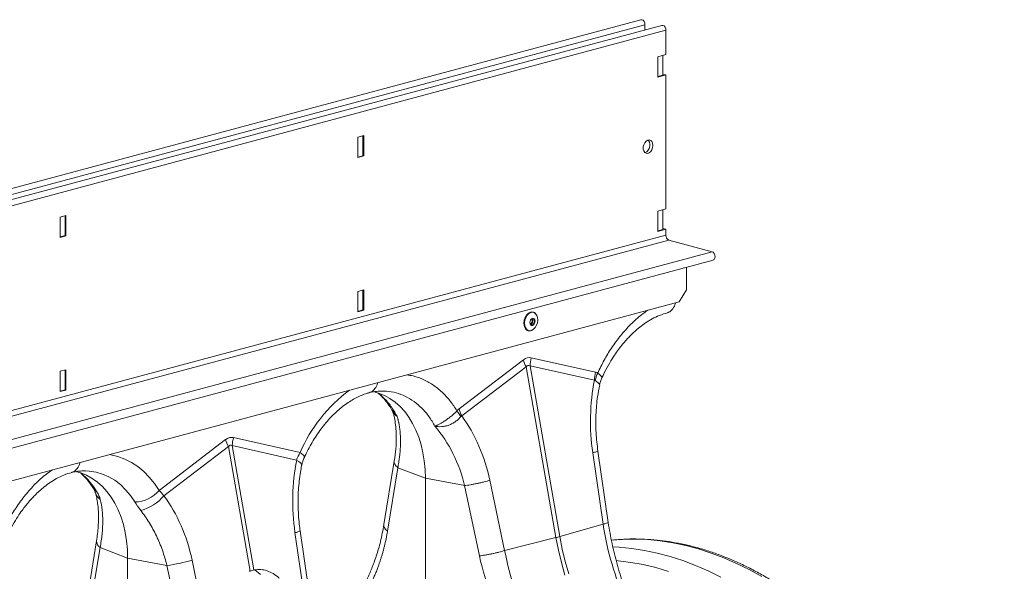
# Model space of a CAD drawing. Units: millimetres. Extents: x -9695 to -5205, y -6635 to -1321.
# Drawn here: x -8195 to -7771, y -4396 to -4159 of the extents above; entities that cross this region are included whole.
import ezdxf

# ---------------------------------------------------------------- set-up
doc = ezdxf.new("R2010")
doc.units = ezdxf.units.MM
doc.linetypes.add('SLD-SOLID', pattern=[0])
doc.layers.add('ACO_DRAINAGE', color=7, linetype='SLD-SOLID')

# ---------------------------------------------------------------- blocks, each defined once
blk = doc.blocks.new('ACO - 32814 - ISO')
at = {"layer": 'ACO_DRAINAGE', "linetype": 'Continuous', "lineweight": 0}
for p, q in [((284, 408.56), (-426.64, 218.17)), ((-425.65, 216.98), (284.99, 407.37)), ((288.98, 407.22), (-421.66, 216.83)), ((284, 408.56), (284.26, 408.55)), ((284.26, 408.55), (284.54, 408.41)), ((284.54, 408.41), (284.78, 408.13)), ((284.78, 408.13), (284.93, 407.77)), ((284.93, 407.77), (284.99, 407.37)), ((284.99, 407.37), (284.99, 406.15)), ((288.98, 407.22), (289.25, 407.22)), ((289.25, 407.22), (289.53, 407.07)), ((289.53, 407.07), (289.76, 406.79)), ((289.97, 406.04), (-420.67, 215.65)), ((289.76, 406.79), (289.92, 406.43)), ((289.92, 406.43), (289.97, 406.04)), ((289.97, 406.04), (289.97, 400.28)), ((289.97, 400.28), (288.03, 399.76)), ((289.23, 395.38), (289.23, 400.08)), ((288.03, 399.76), (288.03, 394.94)), ((288.03, 394.94), (289.97, 395.46)), ((288.03, 395.06), (289.23, 395.38)), ((289.23, 395.64), (289.27, 395.65)), ((289.27, 395.65), (289.97, 395.46)), ((289.97, 395.46), (289.97, 363.67)), ((218.2, 381.05), (216.79, 380.67)), ((216.79, 380.67), (216.79, 375.86)), ((218.03, 381.01), (218.03, 376.28)), ((218.2, 376.24), (218.2, 381.05)), ((284.72, 378.9), (284.6, 378.38)), ((284.95, 379.37), (284.72, 378.9)), ((285.27, 379.74), (284.95, 379.37)), ((285.64, 379.96), (285.27, 379.74)), ((286.01, 380.02), (285.64, 379.96)), ((285.87, 379.91), (285.78, 380.01)), ((286.08, 379.53), (285.87, 379.91)), ((286.36, 379.91), (286.01, 380.02)), ((286.17, 379.06), (286.08, 379.53)), ((286.14, 378.53), (286.17, 379.06)), ((286.64, 379.63), (286.36, 379.91)), ((286.82, 379.23), (286.64, 379.63)), ((286.88, 378.74), (286.82, 379.23)), ((284.6, 378.38), (284.6, 377.87)), ((284.6, 377.87), (284.72, 377.41)), ((284.72, 377.41), (284.95, 377.07)), ((284.95, 377.07), (285.27, 376.87)), ((284.98, 377.04), (285.02, 377.05)), ((285.02, 377.05), (285.4, 377.24)), ((285.27, 376.87), (285.64, 376.84)), ((285.4, 377.24), (285.73, 377.57)), ((285.64, 376.84), (286.01, 376.99)), ((285.73, 377.57), (285.99, 378.02)), ((285.99, 378.02), (286.14, 378.53)), ((286.01, 376.99), (286.36, 377.29)), ((286.36, 377.29), (286.64, 377.71)), ((286.64, 377.71), (286.82, 378.21)), ((286.82, 378.21), (286.88, 378.74)), ((216.79, 375.95), (218.03, 376.28)), ((216.79, 375.86), (218.2, 376.24)), ((218.03, 376.28), (218.2, 376.24)), ((289.97, 363.67), (288.03, 363.15)), ((288.03, 363.15), (288.03, 358.33)), ((289.23, 358.77), (289.23, 363.47)), ((147.49, 362.11), (146.08, 361.73)), ((146.08, 361.73), (146.08, 356.91)), ((147.32, 362.06), (147.32, 357.34)), ((147.49, 357.29), (147.49, 362.11)), ((288.03, 358.33), (289.97, 358.85)), ((288.03, 358.45), (289.23, 358.77)), ((289.23, 359.03), (289.27, 359.04)), ((289.27, 359.04), (289.97, 358.85)), ((289.97, 358.85), (289.97, 357.41)), ((289.97, 357.41), (-420.67, 167.02)), ((-419.96, 165.87), (290.68, 356.25)), ((146.08, 357.01), (147.32, 357.34)), ((146.08, 356.91), (147.49, 357.29)), ((147.32, 357.34), (147.49, 357.29)), ((290.68, 356.25), (300.92, 353.51)), ((-409.73, 163.12), (300.92, 353.51)), ((300.92, 353.51), (301.19, 353.36)), ((301.19, 353.36), (301.43, 353.09)), ((301.43, 353.09), (301.59, 352.72)), ((-409.46, 161.15), (301.18, 351.53)), ((301.19, 351.54), (301.18, 351.53)), ((301.43, 351.69), (301.19, 351.54)), ((301.59, 351.97), (301.43, 351.69)), ((301.59, 352.72), (301.64, 352.33)), ((301.64, 352.33), (301.59, 351.97)), ((294.89, 349.85), (294.89, 344.48)), ((218.2, 344.44), (216.79, 344.06)), ((216.79, 344.06), (216.79, 339.25)), ((218.03, 344.39), (218.03, 339.67)), ((218.2, 339.62), (218.2, 344.44)), ((293.12, 341.6), (294.89, 344.48)), ((293.12, 341.6), (-413.99, 152.16)), ((216.79, 339.34), (218.03, 339.67)), ((216.79, 339.25), (218.2, 339.62)), ((218.03, 339.67), (218.2, 339.62)), ((257.28, 338.82), (257.73, 339.09)), ((257.73, 339.09), (258.18, 339.19)), ((258.24, 339.12), (257.79, 339.02)), ((258.18, 339.19), (258.49, 339.15)), ((258.66, 339.04), (258.24, 339.12)), ((258.49, 339.15), (258.43, 339.17)), ((256.31, 337.26), (256.23, 336.62)), ((256.29, 336.6), (256.37, 337.24)), ((256.51, 337.87), (256.31, 337.26)), ((256.37, 337.24), (256.58, 337.85)), ((256.47, 337.22), (256.39, 336.6)), ((256.67, 337.81), (256.47, 337.22)), ((256.83, 338.41), (256.51, 337.87)), ((256.58, 337.85), (256.89, 338.39)), ((256.98, 338.34), (256.67, 337.81)), ((257.22, 338.83), (256.83, 338.41)), ((256.89, 338.39), (257.28, 338.82)), ((257.36, 338.75), (256.98, 338.34)), ((257.79, 339.02), (257.36, 338.75)), ((257.66, 336.69), (257.71, 337.02)), ((257.72, 337.02), (257.68, 336.73)), ((257.68, 336.73), (257.72, 336.47)), ((257.71, 337.02), (257.84, 337.33)), ((257.83, 337.28), (257.72, 337.02)), ((258, 337.49), (257.83, 337.28)), ((257.84, 337.33), (258.04, 337.56)), ((258.21, 337.6), (258, 337.49)), ((258.04, 337.56), (258.28, 337.69)), ((258.41, 337.6), (258.21, 337.6)), ((258.28, 337.69), (258.51, 337.69)), ((258.58, 337.49), (258.41, 337.6)), ((258.51, 337.69), (258.71, 337.56)), ((258.7, 337.28), (258.58, 337.49)), ((258.58, 336.46), (258.7, 336.73)), ((259.03, 338.79), (258.66, 339.04)), ((258.74, 337.02), (258.7, 337.28)), ((258.7, 336.73), (258.74, 337.02)), ((258.71, 337.56), (258.84, 337.33)), ((258.84, 337.33), (258.89, 337.02)), ((258.89, 337.02), (258.84, 336.69)), ((259.31, 338.39), (259.03, 338.79)), ((259.48, 337.88), (259.31, 338.39)), ((259.45, 336.66), (259.53, 337.28)), ((259.53, 337.28), (259.48, 337.88)), ((256.23, 336.62), (256.28, 336.01)), ((256.28, 336.01), (256.45, 335.48)), ((256.34, 336), (256.29, 336.6)), ((256.52, 335.47), (256.34, 336)), ((256.39, 336.6), (256.44, 336)), ((256.44, 336), (256.61, 335.49)), ((256.45, 335.48), (256.74, 335.08)), ((256.8, 335.06), (256.52, 335.47)), ((256.61, 335.49), (256.89, 335.09)), ((256.74, 335.08), (257.12, 334.82)), ((257.18, 334.8), (256.8, 335.06)), ((256.89, 335.09), (257.26, 334.84)), ((257.12, 334.82), (257.25, 334.78)), ((257.31, 334.76), (257.18, 334.8)), ((257.25, 334.78), (257.31, 334.76)), ((257.26, 334.84), (257.68, 334.76)), ((257.71, 336.38), (257.66, 336.69)), ((257.68, 334.76), (258.13, 334.86)), ((257.84, 336.15), (257.71, 336.38)), ((257.72, 336.47), (257.83, 336.26)), ((257.76, 336.37), (257.77, 336.37)), ((257.77, 336.37), (257.94, 336.46)), ((257.83, 336.26), (258.01, 336.15)), ((258.04, 336.36), (257.84, 336.25)), ((258.04, 336.02), (257.84, 336.15)), ((258.01, 336.15), (258.21, 336.15)), ((258.28, 336.02), (258.04, 336.02)), ((258.13, 334.86), (258.56, 335.13)), ((258.21, 336.15), (258.41, 336.26)), ((258.51, 336.15), (258.28, 336.02)), ((258.41, 336.26), (258.58, 336.46)), ((258.71, 336.38), (258.51, 336.15)), ((258.56, 335.13), (258.95, 335.54)), ((258.84, 336.69), (258.71, 336.38)), ((258.95, 335.54), (259.25, 336.07)), ((259.25, 336.07), (259.45, 336.66)), ((256.13, 327.85), (240.84, 316.21)), ((273.28, 324.9), (257.98, 328.34)), ((147.49, 325.5), (146.08, 325.12)), ((146.08, 325.12), (146.08, 320.3)), ((147.32, 325.45), (147.32, 320.73)), ((147.49, 320.68), (147.49, 325.5)), ((241.48, 314.55), (256.77, 326.18)), ((256.77, 326.18), (263.84, 285.66)), ((264.77, 285.91), (257.7, 326.43)), ((257.7, 326.43), (272.99, 322.99)), ((274.13, 324.47), (273.77, 324.7)), ((273.77, 324.7), (273.77, 324.7)), ((273.77, 324.7), (273.77, 324.7)), ((274.67, 323.9), (274.13, 324.47)), ((274.65, 323.32), (274.73, 323.57)), ((274.73, 323.57), (274.67, 323.9)), ((146.08, 320.4), (147.32, 320.73)), ((146.08, 320.3), (147.49, 320.68)), ((147.32, 320.73), (147.49, 320.68)), ((222.54, 320.39), (222.81, 320.39)), ((219.45, 320.09), (219.62, 320.13)), ((221.73, 319.93), (220.39, 320.29)), ((223.11, 319.38), (221.73, 319.93)), ((224.43, 318.67), (223.11, 319.38)), ((225.68, 317.79), (224.43, 318.67)), ((226.85, 316.75), (225.68, 317.79)), ((227.93, 315.56), (226.85, 316.75)), ((228.93, 314.23), (227.93, 315.56)), ((229.82, 312.77), (228.93, 314.23)), ((230.6, 311.18), (229.82, 312.77)), ((231.28, 309.49), (230.6, 311.18)), ((185.42, 308.9), (169.6, 296.87)), ((203.1, 305.84), (187.27, 309.4)), ((231.83, 307.69), (231.28, 309.49)), ((170.77, 295.6), (186.06, 307.24)), ((186.06, 307.24), (191.21, 277.72)), ((186.99, 307.48), (202.28, 304.05)), ((192.14, 277.97), (186.99, 307.48)), ((232.27, 305.8), (231.83, 307.69)), ((158.12, 305.31), (157.85, 305.36)), ((159.82, 304.9), (158.12, 305.31)), ((161.46, 304.3), (159.82, 304.9)), ((163.04, 303.5), (161.46, 304.3)), ((202.8, 303.73), (202.28, 304.05)), ((203.54, 305.5), (203.1, 305.84)), ((203.87, 305.21), (203.54, 305.5)), ((204.06, 304.96), (203.87, 305.21)), ((204.12, 304.76), (204.06, 304.96)), ((204.11, 304.7), (204.12, 304.76)), ((232.59, 303.84), (232.27, 305.8)), ((272.59, 305.8), (275.05, 288.85)), ((276.27, 289.23), (273.82, 306.19)), ((164.54, 302.52), (163.04, 303.5)), ((165.95, 301.36), (164.54, 302.52)), ((203.17, 303.41), (202.8, 303.73)), ((203.4, 303.1), (203.17, 303.41)), ((203.47, 302.81), (203.4, 303.1)), ((203.46, 302.73), (203.47, 302.81)), ((225.47, 303.82), (223.01, 288.74)), ((226.3, 302.25), (223.85, 287.17)), ((226.3, 302.25), (232.84, 299.75)), ((232.78, 301.82), (232.59, 303.84)), ((232.84, 299.75), (232.78, 301.82)), ((148.92, 301.19), (148.72, 301.14)), ((151.02, 300.99), (149.66, 301.35)), ((152.4, 300.44), (151.02, 300.99)), ((152.1, 301.5), (153.04, 301.44)), ((153.72, 299.72), (152.4, 300.44)), ((153.04, 301.44), (154.64, 301.19)), ((154.97, 298.84), (153.72, 299.72)), ((154.64, 301.19), (156.19, 300.74)), ((156.19, 300.74), (157.68, 300.09)), ((157.68, 300.09), (159.1, 299.25)), ((167.27, 300.02), (165.95, 301.36)), ((168.49, 298.52), (167.27, 300.02)), ((242.18, 298), (232.84, 299.75)), ((232.84, 256.63), (232.84, 299.75)), ((156.14, 297.8), (154.97, 298.84)), ((157.22, 296.62), (156.14, 297.8)), ((159.1, 299.25), (160.43, 298.23)), ((160.43, 298.23), (161.67, 297.03)), ((161.67, 297.03), (162.81, 295.66)), ((169.6, 296.87), (168.49, 298.52)), ((242.17, 298), (245.68, 281.32)), ((251.66, 282.58), (248.15, 299.26)), ((158.22, 295.29), (157.22, 296.62)), ((159.11, 293.83), (158.22, 295.29)), ((162.81, 295.66), (163.84, 294.14)), ((159.89, 292.24), (159.11, 293.83)), ((160.57, 290.54), (159.89, 292.24)), ((161.12, 288.75), (160.57, 290.54)), ((161.56, 286.86), (161.12, 288.75)), ((275.05, 288.85), (264.77, 285.91)), ((161.88, 284.9), (161.56, 286.86)), ((201.88, 286.86), (204.34, 269.9)), ((205.56, 270.29), (203.11, 287.25)), ((251.66, 282.58), (263.84, 285.66)), ((263.84, 285.66), (264.43, 282.67)), ((265.35, 282.92), (264.77, 285.91)), ((282.64, 285.28), (279.68, 285.23)), ((285.63, 285.17), (282.64, 285.28)), ((154.75, 284.87), (152.3, 269.79)), ((155.59, 283.3), (153.14, 268.22)), ((155.59, 283.3), (162.13, 280.8)), ((162.07, 282.87), (161.88, 284.9)), ((279.68, 285.23), (277.03, 285.02)), ((277.38, 283.44), (278.88, 283.36)), ((278.88, 283.36), (281.89, 283.07)), ((281.89, 283.07), (284.9, 282.61)), ((288.63, 284.88), (285.63, 285.17)), ((291.65, 284.42), (288.63, 284.88)), ((294.68, 283.78), (291.65, 284.42)), ((297.7, 282.97), (294.68, 283.78)), ((300.73, 282), (297.7, 282.97)), ((162.13, 280.8), (162.07, 282.87)), ((171.46, 279.05), (162.13, 280.8)), ((162.13, 237.69), (162.13, 280.8)), ((264.43, 282.67), (265.14, 279.71)), ((266.06, 279.96), (265.35, 282.92)), ((284.9, 282.61), (287.93, 281.97)), ((287.93, 281.97), (290.96, 281.17)), ((290.96, 281.17), (293.98, 280.19)), ((303.75, 280.85), (300.73, 282)), ((306.75, 279.54), (303.75, 280.85)), ((171.46, 279.05), (174.97, 262.38)), ((180.94, 263.64), (177.44, 280.31)), ((265.14, 279.71), (265.97, 276.78)), ((266.9, 277.02), (266.06, 279.96)), ((278.65, 280.15), (278.18, 280.19)), ((281.62, 279.78), (278.65, 280.15)), ((284.6, 279.24), (281.62, 279.78)), ((287.59, 278.53), (284.6, 279.24)), ((290.58, 277.65), (287.59, 278.53)), ((293.98, 280.19), (297, 279.05)), ((297, 279.05), (300.01, 277.74)), ((309.74, 278.07), (306.75, 279.54)), ((193.69, 276.9), (192.31, 278.01)), ((300.01, 277.74), (303, 276.26)), ((312.71, 276.43), (309.74, 278.07))]:
    blk.add_line(p, q, dxfattribs=at)
for centre, radius, start, end in [((291.15, 357.34), 1.18, 176.6365, 246.4081), ((258.14, 337.87), 1.33, 77.6707, 133.6622), ((258.14, 337.97), 1.23, 25.1565, 73.6436), ((257.47, 337.07), 0.766, 307.854, 37.9971), ((257.49, 337.06), 0.888, 308.0118, 36.9959), ((257.59, 336), 1.27, 257.0769, 304.1322), ((266.31, 330.8), 10.6, 196.1784, 205.8318), ((267.84, 325.89), 10.16, 166.0586, 176.9857), ((236.3, 291.52), 36.16, 126.39, 156.6718), ((195.6, 311.85), 10.6, 196.1784, 205.8318), ((197.13, 306.95), 10.16, 166.0586, 176.9857), ((140.51, 288.06), 16.65, 30.639, 50.9466), ((155.73, 298.36), 2.02, 211.6196, 243.6578), ((157.37, 297.16), 3.01, 196.8154, 235.1658), ((163.92, 301.42), 7.28, 269.3913, 321.2998), ((162.66, 302.34), 10.54, 284.1838, 320.2522), ((201.64, 289.76), 2.91, 274.8622, 300.3454), ((256.33, 315.54), 30.82, 284.1082, 285.8877), ((156.51, 284.81), 1.76, 177.8585, 238.5103), ((167.03, 314.9), 36.13, 277.0549, 286.7549)]:
    blk.add_arc(centre, radius, start, end, dxfattribs=at)
for centre, major_axis, ratio, start_param, end_param in [((257.06, 268.58), (0.52, 59.8), 0.177142, 6.244993, 6.419526), ((262.36, 267.16), (-5.06, 59.38), 0.090699, 6.21212, 6.386653), ((186.35, 249.64), (0.52, 59.8), 0.177142, 6.244993, 6.419526), ((191.65, 248.22), (-5.06, 59.38), 0.090699, 6.21212, 6.386653), ((223.13, 292.15), (-2.44, 33.69), 0.642608, 1.163807, 1.681725), ((152.54, 273.23), (-3.57, 33.4), 0.766054, 4.843531, 5.361449)]:
    blk.add_ellipse(centre, major_axis=major_axis, ratio=ratio, start_param=start_param, end_param=end_param, dxfattribs=at)
for points, knots in [([(285.7, 339.61), (285.19, 339.27), (283.78, 338.32), (281.61, 336.32), (279.21, 333.68), (277.1, 330.8), (275.26, 327.8), (274.27, 325.73), (273.77, 324.7)], [0, 0, 0, 0, 0.1064053, 0.2937372, 0.4809736, 0.6684166, 0.8342171, 1, 1, 1, 1]), ([(290.35, 339.07), (290.44, 339.09), (290.93, 339.17), (291.61, 339.94), (292.15, 340.77), (292.22, 341.34), (292.22, 341.36)], [0, 0, 0, 0, 0.098953, 0.541793, 0.984633, 1, 1, 1, 1]), ([(274.69, 323.3), (274.92, 323.84), (275.51, 325.17), (276.55, 327.04), (277.68, 328.84), (278.65, 330.23), (279.46, 331.26), (280.14, 332.08), (280.8, 332.82), (281.6, 333.67), (282.6, 334.62), (283.81, 335.65), (285.19, 336.66), (286.75, 337.61), (288.49, 338.45), (289.72, 338.83), (290.36, 339.02)], [0, 0, 0, 0, 0.064816, 0.162161, 0.244322, 0.311379, 0.363401, 0.402567, 0.44307, 0.48751, 0.552827, 0.625006, 0.705205, 0.794485, 0.892772, 1, 1, 1, 1]), ([(240.35, 315.74), (239.85, 316.51), (238.85, 318.05), (237.02, 320.06), (234.91, 321.81), (232.51, 323.16), (230.34, 324), (228.93, 324.2), (228.42, 324.26)], [0, 0, 0, 0, 0.165774, 0.331583, 0.519004, 0.706261, 0.893572, 1, 1, 1, 1]), ([(272.59, 305.8), (272.18, 308.66), (272, 311.58), (272.13, 317.37), (272.44, 320.24), (272.99, 322.99)], [0, 0, 0, 0, 0.5, 0.5, 1, 1, 1, 1]), ([(273.2, 322.95), (273.47, 322.74), (274.03, 322.31), (274.3, 321.97), (274.2, 321.96), (274.19, 321.96)], [0, 0, 0, 0, 0.458522, 0.919899, 1, 1, 1, 1]), ([(274.23, 321.95), (274.23, 321.95), (274.27, 322.3), (274.42, 322.77), (274.63, 323.21), (274.69, 323.33)], [0, 0, 0, 0, 0.005454, 0.725867, 1, 1, 1, 1]), ([(219.62, 320.13), (219.72, 320.15), (220.22, 320.24), (220.89, 321), (221.43, 321.81), (221.5, 322.38), (221.5, 322.41)], [0, 0, 0, 0, 0.118188, 0.545484, 0.972781, 1, 1, 1, 1]), ([(219.64, 320.08), (220.18, 320.19), (221.26, 320.42), (222.3, 320.43), (222.81, 320.44)], [0, 0, 0, 0, 0.502092, 1, 1, 1, 1]), ([(222.81, 320.39), (223.07, 320.4), (224.13, 320.43), (225.92, 320.05), (228.12, 319.25), (230.18, 318.02), (232.05, 316.41), (233.74, 314.46), (234.66, 312.88), (235.11, 312.1)], [0, 0, 0, 0, 0.051906, 0.209922, 0.367937, 0.525953, 0.683969, 0.841984, 1, 1, 1, 1]), ([(273.82, 306.19), (273.65, 307.63), (273.31, 310.51), (273.31, 314.84), (273.6, 318.7), (274.08, 321), (274.27, 321.94)], [0, 0, 0, 0, 0.268976, 0.539052, 0.809876, 1, 1, 1, 1]), ([(204.11, 304.7), (204.25, 305.02), (204.68, 305.94), (205.46, 307.42), (206.46, 309.11), (207.52, 310.71), (208.64, 312.2), (209.81, 313.59), (211.02, 314.86), (212.26, 316.01), (213.52, 317.03), (214.8, 317.92), (216.09, 318.68), (217.37, 319.3), (218.5, 319.74), (219.19, 319.94), (219.46, 320.02)], [0, 0, 0, 0, 0.039136, 0.115283, 0.191329, 0.267251, 0.343045, 0.418712, 0.494272, 0.56976, 0.645229, 0.72075, 0.796446, 0.872493, 0.949129, 1, 1, 1, 1]), ([(221.64, 319.93), (221.82, 319.77), (222.35, 319.33), (223.25, 318.35), (224.2, 317.13), (224.76, 316.16), (224.99, 315.74)], [0, 0, 0, 0, 0.149625, 0.438557, 0.759136, 1, 1, 1, 1]), ([(221.67, 319.92), (222.13, 319.55), (223.22, 318.66), (224.73, 316.86), (225.65, 315.29), (226.11, 314.51)], [0, 0, 0, 0, 0.264199, 0.632099, 1, 1, 1, 1]), ([(224.98, 315.79), (225.01, 315.75), (225.07, 315.65), (225.1, 315.55), (225.11, 315.49)], [0, 0, 0, 0, 0.4596, 1, 1, 1, 1]), ([(225.03, 315.77), (225.29, 315.39), (225.57, 314.98), (225.97, 314.62), (226.03, 314.58), (226.06, 314.55), (226.07, 314.54), (226.08, 314.54), (226.09, 314.54), (226.09, 314.54), (226.09, 314.54), (226.09, 314.54)], [0, 0, 0, 0, 0.849728, 0.915844, 0.9574, 0.971789, 0.981327, 0.990836, 0.994866, 0.997883, 1, 1, 1, 1]), ([(240.35, 315.74), (240.33, 315.72), (240.3, 315.69), (240.26, 315.64), (240.19, 315.57), (240.12, 315.49), (239.97, 315.35), (239.87, 315.25), (239.66, 315.05), (239.55, 314.95), (239.33, 314.76), (239.22, 314.66), (238.87, 314.38), (238.64, 314.19), (238.28, 313.93), (238.16, 313.84), (237.92, 313.67), (237.8, 313.58), (237.44, 313.34), (237.2, 313.19), (236.86, 312.98), (236.74, 312.91), (236.52, 312.78), (236.41, 312.72), (236.08, 312.54), (235.88, 312.44), (235.58, 312.3), (235.49, 312.25), (235.35, 312.19), (235.3, 312.17), (235.23, 312.15), (235.21, 312.14), (235.18, 312.12), (235.16, 312.12), (235.15, 312.12), (235.14, 312.11), (235.13, 312.11), (235.12, 312.11), (235.11, 312.12)], [0, 0, 0, 0, 0.015625, 0.015625, 0.03125, 0.0625, 0.0625, 0.125, 0.125, 0.1875, 0.1875, 0.25, 0.25, 0.375, 0.375, 0.4375, 0.4375, 0.5, 0.5, 0.625, 0.625, 0.6875, 0.6875, 0.75, 0.75, 0.875, 0.875, 0.9375, 0.9375, 0.96875, 0.96875, 0.984375, 0.984375, 0.992187, 0.992187, 0.996094, 0.996094, 1, 1, 1, 1]), ([(225.13, 315.42), (225.19, 315.22), (225.4, 314.57), (225.66, 313.25), (225.89, 311.43), (225.97, 309.24), (225.87, 306.7), (225.6, 304.8), (225.47, 303.82)], [0, 0, 0, 0, 0.073851, 0.228789, 0.398871, 0.584154, 0.784575, 1, 1, 1, 1]), ([(226.1, 314.53), (226.09, 314.53), (226.09, 314.52), (226.03, 314.54), (225.82, 314.62), (225.51, 314.83), (225.24, 315.15), (225.17, 315.4), (225.14, 315.5)], [0, 0, 0, 0, 0.007946, 0.026693, 0.115091, 0.469287, 0.796881, 1, 1, 1, 1]), ([(226.11, 314.51), (226.13, 314.43), (226.18, 314.28), (226.25, 314.04), (226.32, 313.79), (226.39, 313.52), (226.46, 313.23), (226.52, 312.93), (226.59, 312.61), (226.65, 312.27), (226.7, 311.92), (226.76, 311.55), (226.8, 311.16), (226.85, 310.75), (226.88, 310.32), (226.91, 309.87), (226.93, 309.4), (226.95, 308.73), (226.94, 307.88), (226.9, 306.86), (226.83, 305.91), (226.74, 305.03), (226.64, 304.22), (226.53, 303.49), (226.42, 302.84), (226.34, 302.43), (226.3, 302.25)], [0, 0, 0, 0, 0.022968, 0.047041, 0.072224, 0.098517, 0.125924, 0.154446, 0.184088, 0.214851, 0.246738, 0.279753, 0.313899, 0.349179, 0.385596, 0.423154, 0.461857, 0.501707, 0.586285, 0.66457, 0.736521, 0.802098, 0.861265, 0.913989, 0.960243, 1, 1, 1, 1]), ([(235.11, 312.11), (235.13, 312.1), (235.14, 312.09), (235.18, 312.09), (235.19, 312.08), (235.24, 312.07), (235.28, 312.06), (235.37, 312.05), (235.44, 312.04), (235.64, 312.01), (235.77, 312), (236.18, 311.97), (236.46, 311.97), (237.02, 312.01), (237.31, 312.05), (237.87, 312.17), (238.16, 312.25), (238.72, 312.46), (238.99, 312.58), (239.52, 312.86), (239.77, 313.02), (240.25, 313.37), (240.48, 313.56), (240.79, 313.86), (240.89, 313.96), (241.08, 314.18), (241.17, 314.28), (241.26, 314.39)], [0, 0, 0, 0, 0.007812, 0.007812, 0.015625, 0.015625, 0.03125, 0.03125, 0.0625, 0.0625, 0.125, 0.125, 0.25, 0.25, 0.375, 0.375, 0.5, 0.5, 0.625, 0.625, 0.75, 0.75, 0.875, 0.875, 0.9375, 0.9375, 1, 1, 1, 1]), ([(241.48, 314.55), (243.07, 312.37), (244.45, 309.96), (246.69, 304.8), (247.56, 302.06), (248.15, 299.26)], [0, 0, 0, 0, 0.5, 0.5, 1, 1, 1, 1]), ([(242.17, 298), (241.53, 300.63), (240.59, 303.19), (238.21, 307.96), (236.77, 310.16), (235.11, 312.1)], [0, 0, 0, 0, 0.5, 0.5, 1, 1, 1, 1]), ([(203.46, 302.73), (203.53, 303.01), (203.67, 303.6), (203.89, 304.27), (204.08, 304.63), (204.11, 304.7)], [0, 0, 0, 0, 0.429046, 0.898441, 1, 1, 1, 1]), ([(272.59, 305.8), (272.89, 305.88), (273.51, 306.02), (273.87, 306.15), (273.78, 306.18), (273.77, 306.19)], [0, 0, 0, 0, 0.4382461, 0.9012625, 1, 1, 1, 1]), ([(144.28, 301.72), (143.77, 301.38), (142.36, 300.43), (140.18, 298.43), (137.79, 295.79), (135.68, 292.91), (133.84, 289.91), (132.84, 287.84), (132.35, 286.81)], [0, 0, 0, 0, 0.106405, 0.293737, 0.480974, 0.668417, 0.834217, 1, 1, 1, 1]), ([(150.79, 303.47), (150.79, 303.43), (150.72, 302.87), (150.18, 302.05), (149.52, 301.3), (149.03, 301.21), (148.92, 301.19)], [0, 0, 0, 0, 0.027393, 0.457415, 0.887438, 1, 1, 1, 1]), ([(203.11, 287.25), (203.06, 287.62), (202.91, 288.7), (202.73, 290.51), (202.62, 292.67), (202.61, 294.83), (202.69, 296.98), (202.88, 299.09), (203.14, 301.01), (203.36, 302.21), (203.46, 302.73)], [0, 0, 0, 0, 0.070434, 0.207298, 0.344395, 0.481639, 0.618902, 0.756021, 0.892859, 1, 1, 1, 1]), ([(225.47, 303.81), (225.47, 303.81), (225.34, 303.56), (225.56, 303), (226.06, 302.49), (226.3, 302.25)], [0, 0, 0, 0, 0.016164, 0.521602, 1, 1, 1, 1]), ([(133.27, 285.41), (133.5, 285.95), (134.09, 287.28), (135.13, 289.15), (136.25, 290.95), (137.23, 292.34), (138.04, 293.37), (138.72, 294.19), (139.37, 294.93), (140.18, 295.78), (141.18, 296.73), (142.39, 297.76), (143.77, 298.77), (145.33, 299.72), (147.07, 300.57), (148.29, 300.94), (148.93, 301.13)], [0, 0, 0, 0, 0.064816, 0.162161, 0.244322, 0.311379, 0.363401, 0.402567, 0.44307, 0.48751, 0.552827, 0.625006, 0.705205, 0.794485, 0.892772, 1, 1, 1, 1]), ([(148.75, 301.07), (148.95, 301.13), (149.59, 301.29), (150.62, 301.44), (151.54, 301.52), (152.02, 301.49), (152.11, 301.48)], [0, 0, 0, 0, 0.174804, 0.54151, 0.913847, 1, 1, 1, 1]), ([(150.95, 300.98), (150.96, 300.96), (151.32, 300.69), (151.97, 300.02), (152.89, 298.98), (153.55, 298.04), (153.92, 297.46), (154.01, 297.3)], [0, 0, 0, 0, 0.014988, 0.314547, 0.606988, 0.894091, 1, 1, 1, 1]), ([(154.01, 297.3), (154.01, 297.3), (154.12, 297.13), (154.28, 296.83), (154.43, 296.47), (154.47, 296.35), (154.48, 296.3)], [0, 0, 0, 0, 0.0003362, 0.3911902, 0.7621436, 1, 1, 1, 1]), ([(242.17, 298), (242.58, 298.04), (243.05, 298.11), (243.82, 298.24), (244.09, 298.29), (244.64, 298.39), (244.92, 298.44), (245.47, 298.56), (245.75, 298.62), (246.29, 298.75), (246.55, 298.81), (247.31, 299.01), (247.77, 299.14), (248.15, 299.26)], [0, 0, 0, 0, 0.25, 0.25, 0.375, 0.375, 0.5, 0.5, 0.625, 0.625, 0.75, 0.75, 1, 1, 1, 1]), ([(154.49, 296.28), (154.54, 296.08), (154.71, 295.5), (154.93, 294.43), (155.12, 293.05), (155.22, 291.57), (155.24, 289.99), (155.17, 288.32), (155.02, 286.61), (154.84, 285.44), (154.75, 284.87)], [0, 0, 0, 0, 0.069757, 0.203138, 0.336602, 0.470216, 0.604206, 0.738652, 0.873546, 1, 1, 1, 1]), ([(155.65, 294.69), (155.85, 293.91), (156, 293.07), (156.19, 291.33), (156.24, 290.42), (156.23, 288.99), (156.22, 288.5), (156.16, 287.5), (156.12, 286.99), (155.96, 285.45), (155.8, 284.39), (155.59, 283.3)], [0, 0, 0, 0, 0.25, 0.25, 0.5, 0.5, 0.625, 0.625, 0.75, 0.75, 1, 1, 1, 1]), ([(165.24, 292.12), (165.97, 291.19), (166.64, 290.22), (167.88, 288.2), (168.45, 287.15), (169.24, 285.5), (169.49, 284.95), (169.96, 283.81), (170.18, 283.23), (170.81, 281.47), (171.16, 280.27), (171.46, 279.05)], [0, 0, 0, 0, 0.25, 0.25, 0.5, 0.5, 0.625, 0.625, 0.75, 0.75, 1, 1, 1, 1]), ([(223.01, 288.74), (222.76, 287.38), (222.27, 284.79), (221.24, 281.34), (220.16, 278.41), (219.08, 275.93), (218.35, 274.52), (218.01, 273.85)], [0, 0, 0, 0, 0.240873, 0.461107, 0.660885, 0.840455, 1, 1, 1, 1]), ([(223.02, 288.74), (223.02, 288.73), (222.88, 288.48), (223.11, 287.92), (223.61, 287.41), (223.85, 287.17)], [0, 0, 0, 0, 0.0189509, 0.5229571, 1, 1, 1, 1]), ([(275.05, 288.85), (275.35, 288.92), (275.97, 289.06), (276.33, 289.19), (276.24, 289.22), (276.22, 289.23)], [0, 0, 0, 0, 0.439389, 0.903612, 1, 1, 1, 1]), ([(280.28, 270.24), (279.18, 273.19), (278.09, 276.25), (276.25, 282.48), (275.5, 285.65), (275.05, 288.85)], [0, 0, 0, 0, 0.5, 0.5, 1, 1, 1, 1]), ([(281.49, 269.96), (280.93, 271.49), (279.8, 274.56), (278.34, 279.35), (277.1, 284.25), (276.55, 287.57), (276.27, 289.23)], [0, 0, 0, 0, 0.25001, 0.499912, 0.749931, 1, 1, 1, 1]), ([(223.85, 287.17), (223.83, 287.04), (223.79, 286.79), (223.72, 286.41), (223.65, 286.03), (223.58, 285.65), (223.5, 285.27), (223.42, 284.9), (223.34, 284.52), (223.25, 284.15), (223.16, 283.77), (223.07, 283.4), (222.97, 283.02), (222.87, 282.65), (222.77, 282.27), (222.67, 281.9), (222.56, 281.53), (222.44, 281.16), (222.33, 280.79), (222.21, 280.42), (222.09, 280.04), (221.96, 279.68), (221.83, 279.31), (221.7, 278.94), (221.49, 278.38), (221.21, 277.63), (220.82, 276.7), (220.42, 275.75), (220.01, 274.85), (219.59, 273.97), (219.17, 273.11), (218.72, 272.22), (218.4, 271.63), (218.24, 271.33)], [0, 0, 0, 0, 0.020426, 0.040959, 0.0616, 0.082353, 0.103221, 0.124207, 0.145313, 0.166543, 0.187899, 0.209384, 0.231, 0.25275, 0.274637, 0.296663, 0.318831, 0.341143, 0.363601, 0.386208, 0.408966, 0.431877, 0.454943, 0.478168, 0.501551, 0.561294, 0.622786, 0.686055, 0.751127, 0.809258, 0.870107, 0.933684, 1, 1, 1, 1]), ([(327.15, 84.76), (327.72, 84.96), (329.16, 85.48), (331.43, 86.49), (333.95, 87.76), (336.42, 89.18), (338.82, 90.74), (341.16, 92.45), (343.44, 94.29), (345.64, 96.27), (347.76, 98.39), (349.81, 100.64), (351.77, 103.01), (353.65, 105.51), (355.45, 108.13), (357.15, 110.86), (358.75, 113.71), (360.26, 116.66), (361.68, 119.72), (362.99, 122.87), (364.2, 126.12), (365.3, 129.45), (366.3, 132.87), (367.19, 136.36), (367.97, 139.93), (368.65, 143.56), (369.21, 147.25), (369.66, 151), (369.99, 154.79), (370.22, 158.63), (370.33, 162.57), (370.33, 165.92), (370.25, 169.29), (370.1, 172.62), (369.81, 176.58), (369.4, 180.55), (368.89, 184.53), (368.26, 188.51), (367.53, 192.47), (366.69, 196.43), (365.74, 200.36), (364.68, 204.27), (363.52, 208.15), (362.26, 211.99), (360.9, 215.79), (359.44, 219.53), (357.88, 223.23), (356.23, 226.86), (354.49, 230.43), (352.66, 233.93), (350.74, 237.35), (348.74, 240.68), (346.66, 243.94), (344.5, 247.1), (342.27, 250.16), (339.97, 253.12), (337.6, 255.98), (335.16, 258.73), (332.67, 261.36), (330.12, 263.87), (327.51, 266.26), (324.86, 268.53), (322.16, 270.66), (319.42, 272.66), (316.65, 274.52), (313.84, 276.25), (311, 277.83), (308.14, 279.27), (305.26, 280.55), (302.37, 281.69), (299.47, 282.68), (296.56, 283.51), (293.66, 284.19), (290.75, 284.72), (287.86, 285.09), (284.98, 285.3), (282.12, 285.36), (279.47, 285.28), (277.78, 285.11), (277.03, 285.03)], [0, 0, 0, 0, 0.008344, 0.021339, 0.03434, 0.047349, 0.060371, 0.073406, 0.086456, 0.099522, 0.112604, 0.125702, 0.138815, 0.151942, 0.165082, 0.178234, 0.191396, 0.204566, 0.217743, 0.230926, 0.244113, 0.257304, 0.270497, 0.283691, 0.296887, 0.310083, 0.323279, 0.336474, 0.349669, 0.362862, 0.376055, 0.389843, 0.396814, 0.410003, 0.423192, 0.43638, 0.449568, 0.462754, 0.47594, 0.489126, 0.502312, 0.515497, 0.528683, 0.541869, 0.555055, 0.568242, 0.58143, 0.594618, 0.607808, 0.620999, 0.634191, 0.647385, 0.66058, 0.673777, 0.686975, 0.700174, 0.713375, 0.726576, 0.739779, 0.752982, 0.766184, 0.779386, 0.792586, 0.805783, 0.818977, 0.832165, 0.845348, 0.858522, 0.871688, 0.884842, 0.897984, 0.911113, 0.924226, 0.937323, 0.950403, 0.963467, 0.976514, 0.989546, 1, 1, 1, 1]), ([(245.68, 281.32), (246.08, 281.37), (246.55, 281.43), (247.33, 281.56), (247.59, 281.61), (248.14, 281.71), (248.42, 281.77), (248.98, 281.89), (249.25, 281.95), (249.79, 282.07), (250.06, 282.14), (250.81, 282.33), (251.27, 282.46), (251.66, 282.58)], [0, 0, 0, 0, 0.25, 0.25, 0.375, 0.375, 0.5, 0.5, 0.625, 0.625, 0.75, 0.75, 1, 1, 1, 1]), ([(253.69, 261.83), (251.97, 264.87), (250.34, 267.99), (247.55, 274.48), (246.4, 277.87), (245.68, 281.32)], [0, 0, 0, 0, 0.5, 0.5, 1, 1, 1, 1]), ([(251.66, 282.58), (252.33, 279.44), (253.11, 276.28), (255.14, 270.1), (256.41, 267.09), (258.02, 264.27)], [0, 0, 0, 0, 0.5, 0.5, 1, 1, 1, 1]), ([(192.31, 278.01), (192.8, 278.06), (193.77, 278.16), (195.25, 277.84), (196.67, 277.16), (197.65, 276.52), (198.1, 276.03), (198.15, 275.99)], [0, 0, 0, 0, 0.243848, 0.487696, 0.731554, 0.975409, 1, 1, 1, 1])]:
    blk.add_open_spline(points, degree=3, knots=knots, dxfattribs=at)
for points in [[(273.28, 324.9), (273.12, 324.27), (273.03, 323.63), (272.99, 322.99)], [(272.99, 322.99), (273.06, 323), (273.14, 322.99), (273.2, 322.95)], [(273.77, 324.7), (273.52, 324.12), (273.33, 323.53), (273.2, 322.95)], [(273.77, 324.7), (273.61, 324.8), (273.45, 324.86), (273.28, 324.9)], [(240.84, 316.21), (240.67, 316.08), (240.5, 315.92), (240.35, 315.74)], [(240.35, 315.74), (240.6, 315.3), (240.91, 314.85), (241.26, 314.39)], [(240.84, 316.21), (240.99, 315.67), (241.21, 315.1), (241.48, 314.55)], [(241.26, 314.39), (241.32, 314.47), (241.4, 314.52), (241.48, 314.55)], [(203.1, 305.84), (202.75, 305.26), (202.47, 304.67), (202.28, 304.05)], [(154.84, 296.55), (155.23, 295.91), (155.5, 295.29), (155.65, 294.69)], [(170.77, 295.6), (170.34, 296.06), (169.95, 296.48), (169.6, 296.87)], [(163.84, 294.14), (164.23, 293.49), (164.7, 292.82), (165.24, 292.12)], [(191.21, 277.72), (191.14, 277.7), (191.08, 277.68), (191.01, 277.66)], [(192.14, 277.97), (191.85, 277.91), (191.54, 277.82), (191.21, 277.72)], [(192.31, 278.01), (192.25, 278), (192.19, 277.99), (192.14, 277.97)]]:
    blk.add_open_spline(points, degree=3, dxfattribs=at)

msp = doc.modelspace()

# ---------------------------------------------------------------- block references
at = {"layer": 'ACO_DRAINAGE', "xscale": 1.812246315047536, "yscale": 1.812246315047536, "zscale": 1.812246315047536}
msp.add_blockref('ACO - 32814 - ISO', (-8442.41, -4899.1), dxfattribs=at)

doc.saveas('drawing.dxf')
